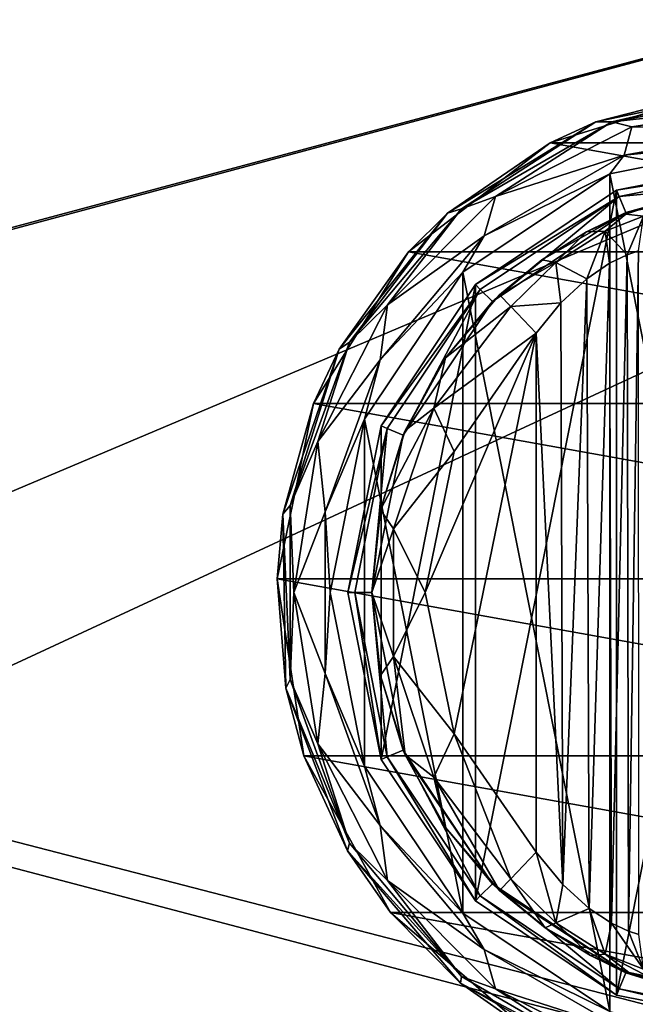
# Model space of a CAD drawing. Units: millimetres. Extents: x -200 to 200, y -145 to 189.
# Drawn here: x 66 to 101, y 51 to 107 of the extents above; entities that cross this region are included whole.
import ezdxf

# ---------------------------------------------------------------- set-up
doc = ezdxf.new("R2010")
doc.units = ezdxf.units.MM
doc.header["$LTSCALE"] = 81.481481
for name, color, linetype in [('101', 7, 'CONTINUOUS'), ('102', 7, 'CONTINUOUS'), ('108', 7, 'CONTINUOUS'), ('109', 7, 'CONTINUOUS'), ('110', 7, 'CONTINUOUS'), ('119', 7, 'CONTINUOUS'), ('120', 7, 'CONTINUOUS'), ('121', 7, 'CONTINUOUS'), ('122', 7, 'CONTINUOUS'), ('123', 7, 'CONTINUOUS'), ('124', 7, 'CONTINUOUS'), ('125', 7, 'CONTINUOUS'), ('179', 7, 'CONTINUOUS'), ('202', 7, 'CONTINUOUS'), ('203', 7, 'CONTINUOUS'), ('234', 7, 'CONTINUOUS'), ('259', 7, 'CONTINUOUS'), ('265', 7, 'CONTINUOUS'), ('88', 7, 'CONTINUOUS'), ('89', 7, 'CONTINUOUS'), ('90', 7, 'CONTINUOUS'), ('91', 7, 'CONTINUOUS')]:
    doc.layers.add(name, color=color, linetype=linetype)

msp = doc.modelspace()

# ---------------------------------------------------------------- linework, layer by layer
at = {"layer": '101', "color": 168, "linetype": 'Continuous', "true_color": 0x0d121a}
for points in [[(100.221, 93.506, 322.373), (100.285, 55.469, 322.481), (100.864, 93.716, 323.834), (100.221, 93.506, 322.373)], [(100.285, 55.469, 322.481), (100.882, 55.28, 323.897), (100.864, 93.716, 323.834), (100.285, 55.469, 322.481)], [(99.229, 93.023, 321.147), (99.331, 55.92, 321.246), (100.221, 93.506, 322.373), (99.229, 93.023, 321.147)], [(99.331, 55.92, 321.246), (100.285, 55.469, 322.481), (100.221, 93.506, 322.373), (99.331, 55.92, 321.246)], [(97.948, 92.156, 320.219), (98.075, 56.745, 320.29), (99.229, 93.023, 321.147), (97.948, 92.156, 320.219)], [(98.075, 56.745, 320.29), (99.331, 55.92, 321.246), (99.229, 93.023, 321.147), (98.075, 56.745, 320.29)], [(96.482, 90.801, 319.661), (96.589, 58.086, 319.688), (97.948, 92.156, 320.219), (96.482, 90.801, 319.661)], [(96.589, 58.086, 319.688), (98.075, 56.745, 320.29), (97.948, 92.156, 320.219), (96.589, 58.086, 319.688)], [(95.1, 89.086, 319.5), (96.589, 58.086, 319.688), (96.482, 90.801, 319.661), (95.1, 89.086, 319.5)], [(95.1, 59.914, 319.5), (96.589, 58.086, 319.688), (95.1, 89.086, 319.5), (95.1, 59.914, 319.5)]]:
    msp.add_3dface(points, dxfattribs=at)
at = {"layer": '102', "color": 168, "linetype": 'Continuous', "true_color": 0x0d121a}
for points in [[(90.48, 66.566, 319.5), (95.1, 89.086, 319.5), (88.852, 74.5, 319.5), (90.48, 66.566, 319.5)], [(88.852, 74.5, 319.5), (95.1, 89.086, 319.5), (90.48, 82.434, 319.5), (88.852, 74.5, 319.5)], [(95.1, 59.914, 319.5), (95.1, 89.086, 319.5), (90.48, 66.566, 319.5), (95.1, 59.914, 319.5)]]:
    msp.add_3dface(points, dxfattribs=at)
at = {"layer": '108', "color": 168, "linetype": 'Continuous', "true_color": 0x0d121a}
for points in [[(101.85, 96.356, 320.915), (100.142, 95.791, 319.075), (101.144, 95.677, 322.286), (101.85, 96.356, 320.915)], [(100.142, 95.791, 319.075), (97.936, 94.788, 317.683), (98.983, 94.832, 319.831), (100.142, 95.791, 319.075)], [(101.144, 95.677, 322.286), (100.142, 95.791, 319.075), (98.983, 94.832, 319.831), (101.144, 95.677, 322.286)], [(100.221, 93.506, 322.373), (101.144, 95.677, 322.286), (98.983, 94.832, 319.831), (100.221, 93.506, 322.373)], [(100.221, 93.506, 322.373), (100.864, 93.716, 323.834), (101.144, 95.677, 322.286), (100.221, 93.506, 322.373)], [(97.936, 94.788, 317.683), (95.412, 93.228, 316.846), (96.196, 93.075, 318.659), (97.936, 94.788, 317.683)], [(98.983, 94.832, 319.831), (97.936, 94.788, 317.683), (96.196, 93.075, 318.659), (98.983, 94.832, 319.831)], [(97.948, 92.156, 320.219), (98.983, 94.832, 319.831), (96.196, 93.075, 318.659), (97.948, 92.156, 320.219)], [(97.948, 92.156, 320.219), (99.229, 93.023, 321.147), (98.983, 94.832, 319.831), (97.948, 92.156, 320.219)], [(99.229, 93.023, 321.147), (100.221, 93.506, 322.373), (98.983, 94.832, 319.831), (99.229, 93.023, 321.147)], [(95.412, 93.228, 316.846), (93.032, 91.256, 316.605), (96.196, 93.075, 318.659), (95.412, 93.228, 316.846)], [(93.032, 91.256, 316.605), (93.662, 90.594, 318.658), (96.196, 93.075, 318.659), (93.032, 91.256, 316.605)], [(93.662, 90.594, 318.658), (96.482, 90.801, 319.661), (96.196, 93.075, 318.659), (93.662, 90.594, 318.658)], [(96.482, 90.801, 319.661), (97.948, 92.156, 320.219), (96.196, 93.075, 318.659), (96.482, 90.801, 319.661)], [(95.1, 89.086, 319.5), (96.482, 90.801, 319.661), (93.662, 90.594, 318.658), (95.1, 89.086, 319.5)]]:
    msp.add_3dface(points, dxfattribs=at)
at = {"layer": '109', "color": 168, "linetype": 'Continuous', "true_color": 0x0d121a}
for points in [[(93.032, 91.256, 316.605), (89.99, 87.705, 316.605), (93.662, 90.594, 318.658), (93.032, 91.256, 316.605)], [(93.662, 90.594, 318.658), (89.99, 87.705, 316.605), (89.339, 84.878, 318.658), (93.662, 90.594, 318.658)], [(95.1, 89.086, 319.5), (93.662, 90.594, 318.658), (89.339, 84.878, 318.658), (95.1, 89.086, 319.5)], [(90.48, 82.434, 319.5), (95.1, 89.086, 319.5), (89.339, 84.878, 318.658), (90.48, 82.434, 319.5)], [(89.99, 87.705, 316.605), (87.724, 83.614, 316.605), (89.339, 84.878, 318.658), (89.99, 87.705, 316.605)], [(87.724, 83.614, 316.605), (86.326, 79.152, 316.605), (89.339, 84.878, 318.658), (87.724, 83.614, 316.605)], [(89.339, 84.878, 318.658), (86.326, 79.152, 316.605), (87.059, 78.084, 318.658), (89.339, 84.878, 318.658)], [(90.48, 82.434, 319.5), (89.339, 84.878, 318.658), (87.059, 78.084, 318.658), (90.48, 82.434, 319.5)], [(88.852, 74.5, 319.5), (90.48, 82.434, 319.5), (87.059, 78.084, 318.658), (88.852, 74.5, 319.5)], [(86.326, 79.152, 316.605), (85.854, 74.5, 316.605), (87.059, 78.084, 318.658), (86.326, 79.152, 316.605)], [(87.059, 78.084, 318.658), (85.854, 74.5, 316.605), (87.059, 70.916, 318.658), (87.059, 78.084, 318.658)], [(88.852, 74.5, 319.5), (87.059, 78.084, 318.658), (87.059, 70.916, 318.658), (88.852, 74.5, 319.5)], [(85.854, 74.5, 316.605), (86.326, 69.848, 316.605), (87.059, 70.916, 318.658), (85.854, 74.5, 316.605)], [(90.48, 66.566, 319.5), (88.852, 74.5, 319.5), (87.059, 70.916, 318.658), (90.48, 66.566, 319.5)], [(86.326, 69.848, 316.605), (87.724, 65.386, 316.605), (87.059, 70.916, 318.658), (86.326, 69.848, 316.605)], [(87.059, 70.916, 318.658), (87.724, 65.386, 316.605), (89.339, 64.122, 318.658), (87.059, 70.916, 318.658)], [(90.48, 66.566, 319.5), (87.059, 70.916, 318.658), (89.339, 64.122, 318.658), (90.48, 66.566, 319.5)], [(93.662, 58.406, 318.658), (90.48, 66.566, 319.5), (89.339, 64.122, 318.658), (93.662, 58.406, 318.658)], [(95.1, 59.914, 319.5), (90.48, 66.566, 319.5), (93.662, 58.406, 318.658), (95.1, 59.914, 319.5)], [(87.724, 65.386, 316.605), (89.99, 61.295, 316.605), (89.339, 64.122, 318.658), (87.724, 65.386, 316.605)], [(89.99, 61.295, 316.605), (93.032, 57.744, 316.605), (89.339, 64.122, 318.658), (89.99, 61.295, 316.605)], [(93.032, 57.744, 316.605), (93.662, 58.406, 318.658), (89.339, 64.122, 318.658), (93.032, 57.744, 316.605)]]:
    msp.add_3dface(points, dxfattribs=at)
at = {"layer": '110', "color": 168, "linetype": 'Continuous', "true_color": 0x0d121a}
for points in [[(95.1, 59.914, 319.5), (93.662, 58.406, 318.658), (96.196, 55.925, 318.659), (95.1, 59.914, 319.5)], [(96.589, 58.086, 319.688), (95.1, 59.914, 319.5), (96.196, 55.925, 318.659), (96.589, 58.086, 319.688)], [(93.032, 57.744, 316.605), (95.597, 55.641, 316.888), (93.662, 58.406, 318.658), (93.032, 57.744, 316.605)], [(93.662, 58.406, 318.658), (95.597, 55.641, 316.888), (96.196, 55.925, 318.659), (93.662, 58.406, 318.658)], [(98.075, 56.745, 320.29), (96.589, 58.086, 319.688), (96.196, 55.925, 318.659), (98.075, 56.745, 320.29)], [(98.075, 56.745, 320.29), (96.196, 55.925, 318.659), (98.983, 54.168, 319.832), (98.075, 56.745, 320.29)], [(99.331, 55.92, 321.246), (98.075, 56.745, 320.29), (98.983, 54.168, 319.832), (99.331, 55.92, 321.246)], [(95.597, 55.641, 316.888), (98.156, 54.098, 317.789), (96.196, 55.925, 318.659), (95.597, 55.641, 316.888)], [(96.196, 55.925, 318.659), (98.156, 54.098, 317.789), (98.983, 54.168, 319.832), (96.196, 55.925, 318.659)], [(99.331, 55.92, 321.246), (98.983, 54.168, 319.832), (101.144, 53.323, 322.287), (99.331, 55.92, 321.246)], [(100.285, 55.469, 322.481), (99.331, 55.92, 321.246), (101.144, 53.323, 322.287), (100.285, 55.469, 322.481)], [(100.882, 55.28, 323.897), (100.285, 55.469, 322.481), (101.144, 53.323, 322.287), (100.882, 55.28, 323.897)], [(98.156, 54.098, 317.789), (100.318, 53.142, 319.224), (98.983, 54.168, 319.832), (98.156, 54.098, 317.789)], [(100.318, 53.142, 319.224), (101.96, 52.614, 321.077), (98.983, 54.168, 319.832), (100.318, 53.142, 319.224)], [(98.983, 54.168, 319.832), (101.96, 52.614, 321.077), (101.144, 53.323, 322.287), (98.983, 54.168, 319.832)]]:
    msp.add_3dface(points, dxfattribs=at)
at = {"layer": '119', "color": 244, "linetype": 'Continuous', "true_color": 0xa81325}
for points in [[(95.884, 99.802, 296), (105.5, 102.784, 296), (122.116, 99.802, 296), (95.884, 99.802, 296)], [(87.906, 93.664, 296), (95.884, 99.802, 296), (130.094, 93.664, 296), (87.906, 93.664, 296)], [(130.094, 93.664, 296), (95.884, 99.802, 296), (122.116, 99.802, 296), (130.094, 93.664, 296)], [(82.557, 85.132, 296), (87.906, 93.664, 296), (135.443, 85.132, 296), (82.557, 85.132, 296)], [(135.443, 85.132, 296), (87.906, 93.664, 296), (130.094, 93.664, 296), (135.443, 85.132, 296)], [(80.511, 75.276, 296), (82.557, 85.132, 296), (137.489, 75.276, 296), (80.511, 75.276, 296)], [(137.489, 75.276, 296), (82.557, 85.132, 296), (135.443, 85.132, 296), (137.489, 75.276, 296)], [(82.019, 65.321, 296), (80.511, 75.276, 296), (135.981, 65.321, 296), (82.019, 65.321, 296)], [(135.981, 65.321, 296), (80.511, 75.276, 296), (137.489, 75.276, 296), (135.981, 65.321, 296)], [(86.894, 56.513, 296), (82.019, 65.321, 296), (131.106, 56.513, 296), (86.894, 56.513, 296)], [(131.106, 56.513, 296), (82.019, 65.321, 296), (135.981, 65.321, 296), (131.106, 56.513, 296)], [(94.526, 49.949, 296), (86.894, 56.513, 296), (123.474, 49.949, 296), (94.526, 49.949, 296)], [(123.474, 49.949, 296), (86.894, 56.513, 296), (131.106, 56.513, 296), (123.474, 49.949, 296)]]:
    msp.add_3dface(points, dxfattribs=at)
at = {"layer": '120', "color": 244, "linetype": 'Continuous', "true_color": 0xa81325}
for points in [[(105.5, 102.784, 296), (95.884, 99.802, 296), (98.449, 100.975, 302), (105.5, 102.784, 296)], [(108.033, 102.984, 302), (105.5, 102.784, 296), (98.449, 100.975, 302), (108.033, 102.984, 302)], [(98.449, 100.975, 302), (95.884, 99.802, 296), (90.111, 95.841, 302), (98.449, 100.975, 302)], [(95.884, 99.802, 296), (87.906, 93.664, 296), (90.111, 95.841, 302), (95.884, 99.802, 296)], [(90.111, 95.841, 302), (87.906, 93.664, 296), (84.002, 88.188, 302), (90.111, 95.841, 302)], [(87.906, 93.664, 296), (82.557, 85.132, 296), (84.002, 88.188, 302), (87.906, 93.664, 296)], [(84.002, 88.188, 302), (82.557, 85.132, 296), (80.845, 78.919, 302), (84.002, 88.188, 302)], [(82.557, 85.132, 296), (80.511, 75.276, 296), (80.845, 78.919, 302), (82.557, 85.132, 296)], [(80.845, 78.919, 302), (80.511, 75.276, 296), (81.011, 69.128, 302), (80.845, 78.919, 302)], [(80.511, 75.276, 296), (82.019, 65.321, 296), (81.011, 69.128, 302), (80.511, 75.276, 296)], [(81.011, 69.128, 302), (82.019, 65.321, 296), (84.481, 59.972, 302), (81.011, 69.128, 302)], [(82.019, 65.321, 296), (86.894, 56.513, 296), (84.481, 59.972, 302), (82.019, 65.321, 296)], [(84.481, 59.972, 302), (86.894, 56.513, 296), (90.846, 52.53, 302), (84.481, 59.972, 302)], [(86.894, 56.513, 296), (94.526, 49.949, 296), (90.846, 52.53, 302), (86.894, 56.513, 296)], [(90.846, 52.53, 302), (94.526, 49.949, 296), (99.354, 47.682, 302), (90.846, 52.53, 302)]]:
    msp.add_3dface(points, dxfattribs=at)
at = {"layer": '121', "color": 244, "linetype": 'Continuous', "true_color": 0xa81325}
for points in [[(108.033, 102.984, 302), (98.449, 100.975, 302), (99.362, 100.979, 305.674), (108.033, 102.984, 302)], [(109, 102.679, 305.674), (108.033, 102.984, 302), (99.362, 100.979, 305.674), (109, 102.679, 305.674)], [(98.449, 100.975, 302), (90.111, 95.841, 302), (90.887, 96.086, 305.674), (98.449, 100.975, 302)], [(99.362, 100.979, 305.674), (98.449, 100.975, 302), (90.887, 96.086, 305.674), (99.362, 100.979, 305.674)], [(90.111, 95.841, 302), (84.002, 88.188, 302), (84.597, 88.589, 305.674), (90.111, 95.841, 302)], [(90.887, 96.086, 305.674), (90.111, 95.841, 302), (84.597, 88.589, 305.674), (90.887, 96.086, 305.674)], [(84.002, 88.188, 302), (80.845, 78.919, 302), (81.25, 79.393, 305.674), (84.002, 88.188, 302)], [(84.597, 88.589, 305.674), (84.002, 88.188, 302), (81.25, 79.393, 305.674), (84.597, 88.589, 305.674)], [(81.25, 79.393, 305.674), (80.845, 78.919, 302), (81.25, 69.607, 305.674), (81.25, 79.393, 305.674)], [(80.845, 78.919, 302), (81.011, 69.128, 302), (81.25, 69.607, 305.674), (80.845, 78.919, 302)], [(81.25, 69.607, 305.674), (81.011, 69.128, 302), (84.597, 60.411, 305.674), (81.25, 69.607, 305.674)], [(81.011, 69.128, 302), (84.481, 59.972, 302), (84.597, 60.411, 305.674), (81.011, 69.128, 302)], [(84.597, 60.411, 305.674), (84.481, 59.972, 302), (90.887, 52.914, 305.674), (84.597, 60.411, 305.674)], [(84.481, 59.972, 302), (90.846, 52.53, 302), (90.887, 52.914, 305.674), (84.481, 59.972, 302)], [(90.887, 52.914, 305.674), (90.846, 52.53, 302), (99.362, 48.021, 305.674), (90.887, 52.914, 305.674)], [(90.846, 52.53, 302), (99.354, 47.682, 302), (99.362, 48.021, 305.674), (90.846, 52.53, 302)]]:
    msp.add_3dface(points, dxfattribs=at)
at = {"layer": '122', "color": 244, "linetype": 'Continuous', "true_color": 0xa81325}
for points in [[(109, 102.679, 305.674), (99.362, 100.979, 305.674), (109, 102.037, 306.975), (109, 102.679, 305.674)], [(109, 102.037, 306.975), (99.362, 100.979, 305.674), (100.49, 100.69, 306.975), (109, 102.037, 306.975)], [(109, 102.037, 306.975), (100.49, 100.69, 306.975), (109, 100.686, 307.5), (109, 102.037, 306.975)], [(99.362, 100.979, 305.674), (90.887, 96.086, 305.674), (92.814, 96.778, 306.975), (99.362, 100.979, 305.674)], [(100.49, 100.69, 306.975), (99.362, 100.979, 305.674), (92.814, 96.778, 306.975), (100.49, 100.69, 306.975)], [(100.49, 100.69, 306.975), (92.814, 96.778, 306.975), (100.044, 99.107, 307.5), (100.49, 100.69, 306.975)], [(109, 100.686, 307.5), (100.49, 100.69, 306.975), (100.044, 99.107, 307.5), (109, 100.686, 307.5)], [(100.044, 99.107, 307.5), (92.814, 96.778, 306.975), (92.168, 94.56, 307.5), (100.044, 99.107, 307.5)], [(92.814, 96.778, 306.975), (90.887, 96.086, 305.674), (86.722, 90.686, 306.975), (92.814, 96.778, 306.975)], [(92.814, 96.778, 306.975), (86.722, 90.686, 306.975), (92.168, 94.56, 307.5), (92.814, 96.778, 306.975)], [(90.887, 96.086, 305.674), (84.597, 88.589, 305.674), (86.722, 90.686, 306.975), (90.887, 96.086, 305.674)], [(92.168, 94.56, 307.5), (86.722, 90.686, 306.975), (86.322, 87.593, 307.5), (92.168, 94.56, 307.5)], [(86.722, 90.686, 306.975), (84.597, 88.589, 305.674), (82.81, 83.01, 306.975), (86.722, 90.686, 306.975)], [(86.722, 90.686, 306.975), (82.81, 83.01, 306.975), (86.322, 87.593, 307.5), (86.722, 90.686, 306.975)], [(84.597, 88.589, 305.674), (81.25, 79.393, 305.674), (82.81, 83.01, 306.975), (84.597, 88.589, 305.674)], [(86.322, 87.593, 307.5), (82.81, 83.01, 306.975), (83.212, 79.047, 307.5), (86.322, 87.593, 307.5)], [(82.81, 83.01, 306.975), (81.25, 79.393, 305.674), (81.463, 74.5, 306.975), (82.81, 83.01, 306.975)], [(82.81, 83.01, 306.975), (81.463, 74.5, 306.975), (83.212, 79.047, 307.5), (82.81, 83.01, 306.975)], [(81.25, 79.393, 305.674), (81.25, 69.607, 305.674), (81.463, 74.5, 306.975), (81.25, 79.393, 305.674)], [(83.212, 79.047, 307.5), (81.463, 74.5, 306.975), (83.212, 69.953, 307.5), (83.212, 79.047, 307.5)], [(81.463, 74.5, 306.975), (81.25, 69.607, 305.674), (82.81, 65.99, 306.975), (81.463, 74.5, 306.975)], [(81.463, 74.5, 306.975), (82.81, 65.99, 306.975), (83.212, 69.953, 307.5), (81.463, 74.5, 306.975)], [(83.212, 69.953, 307.5), (82.81, 65.99, 306.975), (86.322, 61.407, 307.5), (83.212, 69.953, 307.5)], [(81.25, 69.607, 305.674), (84.597, 60.411, 305.674), (82.81, 65.99, 306.975), (81.25, 69.607, 305.674)], [(82.81, 65.99, 306.975), (84.597, 60.411, 305.674), (86.722, 58.314, 306.975), (82.81, 65.99, 306.975)], [(82.81, 65.99, 306.975), (86.722, 58.314, 306.975), (86.322, 61.407, 307.5), (82.81, 65.99, 306.975)], [(86.322, 61.407, 307.5), (86.722, 58.314, 306.975), (92.168, 54.44, 307.5), (86.322, 61.407, 307.5)], [(84.597, 60.411, 305.674), (90.887, 52.914, 305.674), (86.722, 58.314, 306.975), (84.597, 60.411, 305.674)], [(86.722, 58.314, 306.975), (90.887, 52.914, 305.674), (92.814, 52.222, 306.975), (86.722, 58.314, 306.975)], [(86.722, 58.314, 306.975), (92.814, 52.222, 306.975), (92.168, 54.44, 307.5), (86.722, 58.314, 306.975)], [(92.168, 54.44, 307.5), (92.814, 52.222, 306.975), (100.044, 49.893, 307.5), (92.168, 54.44, 307.5)], [(90.887, 52.914, 305.674), (99.362, 48.021, 305.674), (92.814, 52.222, 306.975), (90.887, 52.914, 305.674)], [(92.814, 52.222, 306.975), (99.362, 48.021, 305.674), (100.49, 48.31, 306.975), (92.814, 52.222, 306.975)], [(92.814, 52.222, 306.975), (100.49, 48.31, 306.975), (100.044, 49.893, 307.5), (92.814, 52.222, 306.975)]]:
    msp.add_3dface(points, dxfattribs=at)
at = {"layer": '123', "color": 244, "linetype": 'Continuous', "true_color": 0xa81325}
for points in [[(109, 100.686, 307.5), (100.044, 99.107, 307.5), (109, 100, 307.5), (109, 100.686, 307.5)], [(109, 100, 307.5), (100.044, 99.107, 307.5), (99.242, 98.059, 307.5), (109, 100, 307.5)], [(100.044, 99.107, 307.5), (92.168, 94.56, 307.5), (99.242, 98.059, 307.5), (100.044, 99.107, 307.5)], [(99.242, 98.059, 307.5), (92.168, 94.56, 307.5), (90.969, 92.531, 307.5), (99.242, 98.059, 307.5)], [(92.168, 94.56, 307.5), (86.322, 87.593, 307.5), (90.969, 92.531, 307.5), (92.168, 94.56, 307.5)], [(90.969, 92.531, 307.5), (86.322, 87.593, 307.5), (85.441, 84.258, 307.5), (90.969, 92.531, 307.5)], [(86.322, 87.593, 307.5), (83.212, 79.047, 307.5), (85.441, 84.258, 307.5), (86.322, 87.593, 307.5)], [(85.441, 84.258, 307.5), (83.212, 79.047, 307.5), (83.5, 74.5, 307.5), (85.441, 84.258, 307.5)], [(83.212, 79.047, 307.5), (83.212, 69.953, 307.5), (83.5, 74.5, 307.5), (83.212, 79.047, 307.5)], [(83.5, 74.5, 307.5), (83.212, 69.953, 307.5), (85.441, 64.742, 307.5), (83.5, 74.5, 307.5)], [(83.212, 69.953, 307.5), (86.322, 61.407, 307.5), (85.441, 64.742, 307.5), (83.212, 69.953, 307.5)], [(85.441, 64.742, 307.5), (86.322, 61.407, 307.5), (90.969, 56.469, 307.5), (85.441, 64.742, 307.5)], [(86.322, 61.407, 307.5), (92.168, 54.44, 307.5), (90.969, 56.469, 307.5), (86.322, 61.407, 307.5)], [(90.969, 56.469, 307.5), (92.168, 54.44, 307.5), (99.242, 50.941, 307.5), (90.969, 56.469, 307.5)], [(92.168, 54.44, 307.5), (100.044, 49.893, 307.5), (99.242, 50.941, 307.5), (92.168, 54.44, 307.5)]]:
    msp.add_3dface(points, dxfattribs=at)
at = {"layer": '124', "color": 244, "linetype": 'Continuous', "true_color": 0xa81325}
for points in [[(109, 100, 307.5), (99.242, 98.059, 307.5), (109, 100, 298), (109, 100, 307.5)], [(109, 100, 298), (99.242, 98.059, 307.5), (99.242, 98.059, 298), (109, 100, 298)], [(99.242, 98.059, 307.5), (90.969, 92.531, 307.5), (99.242, 98.059, 298), (99.242, 98.059, 307.5)], [(99.242, 98.059, 298), (90.969, 92.531, 307.5), (90.969, 92.531, 298), (99.242, 98.059, 298)], [(90.969, 92.531, 307.5), (85.441, 84.258, 307.5), (90.969, 92.531, 298), (90.969, 92.531, 307.5)], [(90.969, 92.531, 298), (85.441, 84.258, 307.5), (85.441, 84.258, 298), (90.969, 92.531, 298)], [(85.441, 84.258, 307.5), (83.5, 74.5, 307.5), (85.441, 84.258, 298), (85.441, 84.258, 307.5)], [(85.441, 84.258, 298), (83.5, 74.5, 307.5), (83.5, 74.5, 298), (85.441, 84.258, 298)], [(83.5, 74.5, 307.5), (85.441, 64.742, 307.5), (83.5, 74.5, 298), (83.5, 74.5, 307.5)], [(83.5, 74.5, 298), (85.441, 64.742, 307.5), (85.441, 64.742, 298), (83.5, 74.5, 298)], [(85.441, 64.742, 307.5), (90.969, 56.469, 307.5), (85.441, 64.742, 298), (85.441, 64.742, 307.5)], [(85.441, 64.742, 298), (90.969, 56.469, 307.5), (90.969, 56.469, 298), (85.441, 64.742, 298)], [(90.969, 56.469, 307.5), (99.242, 50.941, 307.5), (90.969, 56.469, 298), (90.969, 56.469, 307.5)], [(90.969, 56.469, 298), (99.242, 50.941, 307.5), (99.242, 50.941, 298), (90.969, 56.469, 298)]]:
    msp.add_3dface(points, dxfattribs=at)
at = {"layer": '125', "color": 244, "linetype": 'Continuous', "true_color": 0xa81325}
for points in [[(109, 100, 298), (99.242, 98.059, 298), (109, 49, 298), (109, 100, 298)], [(99.242, 98.059, 298), (90.969, 92.531, 298), (99.242, 50.941, 298), (99.242, 98.059, 298)], [(99.242, 98.059, 298), (99.242, 50.941, 298), (109, 49, 298), (99.242, 98.059, 298)], [(90.969, 92.531, 298), (85.441, 84.258, 298), (90.969, 56.469, 298), (90.969, 92.531, 298)], [(90.969, 92.531, 298), (90.969, 56.469, 298), (99.242, 50.941, 298), (90.969, 92.531, 298)], [(85.441, 84.258, 298), (83.5, 74.5, 298), (85.441, 64.742, 298), (85.441, 84.258, 298)], [(85.441, 84.258, 298), (85.441, 64.742, 298), (90.969, 56.469, 298), (85.441, 84.258, 298)]]:
    msp.add_3dface(points, dxfattribs=at)
at = {"layer": '179', "color": 253, "linetype": 'Continuous', "true_color": 0xa0abb8}
for points in [[(-195, 25, 270), (195, 25, 270), (-197.2, 128.2, 270), (-195, 25, 270)], [(-197.2, 128.2, 270), (195, 25, 270), (197.2, 128.2, 270), (-197.2, 128.2, 270)]]:
    msp.add_3dface(points, dxfattribs=at)
at = {"layer": '202', "color": 253, "linetype": 'Continuous', "true_color": 0xa0abb8}
for points in [[(-196.2, 130, 270.2), (196.2, 130, 270.2), (-196.2, 25, 270.2), (-196.2, 130, 270.2)], [(-196.2, 25, 270.2), (196.2, 130, 270.2), (-195, 25, 270.2), (-196.2, 25, 270.2)], [(-195, 25, 270.2), (196.2, 130, 270.2), (195, 25, 270.2), (-195, 25, 270.2)]]:
    msp.add_3dface(points, dxfattribs=at)
at = {"layer": '203', "color": 253, "linetype": 'Continuous', "true_color": 0xa0abb8}
for points in [[(196.2, 128.2, 296), (-196.2, 128.2, 296), (196.2, 26.8, 296), (196.2, 128.2, 296)], [(196.2, 26.8, 296), (-196.2, 128.2, 296), (-196.2, 26.8, 296), (196.2, 26.8, 296)]]:
    msp.add_3dface(points, dxfattribs=at)
at = {"layer": '234', "color": 253, "linetype": 'Continuous', "true_color": 0xa0abb8}
for points in [[(-179.2, 128.2, -325), (179.2, 128.2, -325), (-179.2, -23.2, -325), (-179.2, 128.2, -325)], [(-179.2, -23.2, -325), (179.2, 128.2, -325), (179.2, -23.2, -325), (-179.2, -23.2, -325)]]:
    msp.add_3dface(points, dxfattribs=at)
at = {"layer": '259', "color": 253, "linetype": 'Continuous', "true_color": 0xa0abb8}
for points in [[(-194, 130, 265), (194, 130, 265), (-194, -50, 265), (-194, 130, 265)], [(-194, -50, 265), (194, 130, 265), (194, -50, 265), (-194, -50, 265)]]:
    msp.add_3dface(points, dxfattribs=at)
at = {"layer": '265', "color": 253, "linetype": 'Continuous', "true_color": 0xa0abb8}
for points in [[(176, 130, -320), (-176, 130, -320), (176, -24, -320), (176, 130, -320)], [(-176, 130, -320), (-176, -24, -320), (176, -24, -320), (-176, 130, -320)]]:
    msp.add_3dface(points, dxfattribs=at)
at = {"layer": '88', "color": 168, "linetype": 'Continuous', "true_color": 0x0d121a}
for points in [[(99.624, 97.135, 305.5), (109, 99, 305.5), (99.624, 51.865, 305.5), (99.624, 97.135, 305.5)], [(99.624, 51.865, 305.5), (109, 99, 305.5), (109, 50, 305.5), (99.624, 51.865, 305.5)], [(91.677, 91.825, 305.5), (99.624, 97.135, 305.5), (91.677, 57.175, 305.5), (91.677, 91.825, 305.5)], [(91.677, 57.175, 305.5), (99.624, 97.135, 305.5), (99.624, 51.865, 305.5), (91.677, 57.175, 305.5)], [(86.365, 83.875, 305.5), (91.677, 91.825, 305.5), (86.365, 65.125, 305.5), (86.365, 83.875, 305.5)], [(86.365, 65.125, 305.5), (91.677, 91.825, 305.5), (91.677, 57.175, 305.5), (86.365, 65.125, 305.5)], [(84.5, 74.5, 305.5), (86.365, 83.875, 305.5), (86.365, 65.125, 305.5), (84.5, 74.5, 305.5)]]:
    msp.add_3dface(points, dxfattribs=at)
at = {"layer": '89', "color": 168, "linetype": 'Continuous', "true_color": 0x0d121a}
for points in [[(109, 99, 305.5), (99.624, 97.135, 305.5), (109, 98.616, 316.5), (109, 99, 305.5)], [(109, 98.616, 316.5), (99.624, 97.135, 305.5), (99.771, 96.78, 316.5), (109, 98.616, 316.5)], [(99.624, 97.135, 305.5), (91.677, 91.825, 305.5), (99.771, 96.78, 316.5), (99.624, 97.135, 305.5)], [(99.771, 96.78, 316.5), (91.677, 91.825, 305.5), (91.949, 91.553, 316.5), (99.771, 96.78, 316.5)], [(91.677, 91.825, 305.5), (86.365, 83.875, 305.5), (91.949, 91.553, 316.5), (91.677, 91.825, 305.5)], [(91.949, 91.553, 316.5), (86.365, 83.875, 305.5), (86.719, 83.728, 316.5), (91.949, 91.553, 316.5)], [(86.365, 83.875, 305.5), (84.5, 74.5, 305.5), (86.719, 83.728, 316.5), (86.365, 83.875, 305.5)], [(86.719, 83.728, 316.5), (84.5, 74.5, 305.5), (84.884, 74.5, 316.5), (86.719, 83.728, 316.5)], [(84.5, 74.5, 305.5), (86.365, 65.125, 305.5), (84.884, 74.5, 316.5), (84.5, 74.5, 305.5)], [(84.884, 74.5, 316.5), (86.365, 65.125, 305.5), (86.719, 65.272, 316.5), (84.884, 74.5, 316.5)], [(86.365, 65.125, 305.5), (91.677, 57.175, 305.5), (86.719, 65.272, 316.5), (86.365, 65.125, 305.5)], [(86.719, 65.272, 316.5), (91.677, 57.175, 305.5), (91.949, 57.447, 316.5), (86.719, 65.272, 316.5)], [(91.677, 57.175, 305.5), (99.624, 51.865, 305.5), (91.949, 57.447, 316.5), (91.677, 57.175, 305.5)], [(91.949, 57.447, 316.5), (99.624, 51.865, 305.5), (99.771, 52.22, 316.5), (91.949, 57.447, 316.5)], [(99.624, 51.865, 305.5), (109, 50, 305.5), (99.771, 52.22, 316.5), (99.624, 51.865, 305.5)], [(99.771, 52.22, 316.5), (109, 50, 305.5), (109, 50.384, 316.5), (99.771, 52.22, 316.5)]]:
    msp.add_3dface(points, dxfattribs=at)
at = {"layer": '90', "color": 168, "linetype": 'Continuous', "true_color": 0x0d121a}
for points in [[(109, 98.616, 316.5), (99.771, 96.78, 316.5), (109, 97.65, 316.5), (109, 98.616, 316.5)], [(109, 97.65, 316.5), (99.771, 96.78, 316.5), (100.14, 95.887, 316.5), (109, 97.65, 316.5)], [(99.771, 96.78, 316.5), (91.949, 91.553, 316.5), (92.631, 90.87, 316.5), (99.771, 96.78, 316.5)], [(100.14, 95.887, 316.5), (99.771, 96.78, 316.5), (92.631, 90.87, 316.5), (100.14, 95.887, 316.5)], [(91.949, 91.553, 316.5), (86.719, 83.728, 316.5), (87.612, 83.358, 316.5), (91.949, 91.553, 316.5)], [(92.631, 90.87, 316.5), (91.949, 91.553, 316.5), (87.612, 83.358, 316.5), (92.631, 90.87, 316.5)], [(86.719, 83.728, 316.5), (84.884, 74.5, 316.5), (85.85, 74.5, 316.5), (86.719, 83.728, 316.5)], [(87.612, 83.358, 316.5), (86.719, 83.728, 316.5), (85.85, 74.5, 316.5), (87.612, 83.358, 316.5)], [(84.884, 74.5, 316.5), (86.719, 65.272, 316.5), (85.85, 74.5, 316.5), (84.884, 74.5, 316.5)], [(85.85, 74.5, 316.5), (86.719, 65.272, 316.5), (87.612, 65.642, 316.5), (85.85, 74.5, 316.5)], [(86.719, 65.272, 316.5), (91.949, 57.447, 316.5), (87.612, 65.642, 316.5), (86.719, 65.272, 316.5)], [(87.612, 65.642, 316.5), (91.949, 57.447, 316.5), (92.631, 58.13, 316.5), (87.612, 65.642, 316.5)], [(91.949, 57.447, 316.5), (99.771, 52.22, 316.5), (92.631, 58.13, 316.5), (91.949, 57.447, 316.5)], [(92.631, 58.13, 316.5), (99.771, 52.22, 316.5), (100.14, 53.113, 316.5), (92.631, 58.13, 316.5)], [(99.771, 52.22, 316.5), (109, 50.384, 316.5), (100.14, 53.113, 316.5), (99.771, 52.22, 316.5)], [(100.14, 53.113, 316.5), (109, 50.384, 316.5), (109, 51.35, 316.5), (100.14, 53.113, 316.5)]]:
    msp.add_3dface(points, dxfattribs=at)
at = {"layer": '91', "color": 168, "linetype": 'Continuous', "true_color": 0x0d121a}
for points in [[(109, 97.65, 316.5), (100.14, 95.887, 316.5), (102.955, 96.608, 323.106), (109, 97.65, 316.5)], [(102.955, 96.608, 323.106), (100.14, 95.887, 316.5), (101.85, 96.356, 320.915), (102.955, 96.608, 323.106)], [(101.85, 96.356, 320.915), (100.14, 95.887, 316.5), (100.142, 95.791, 319.075), (101.85, 96.356, 320.915)], [(100.14, 95.887, 316.5), (92.631, 90.87, 316.5), (95.412, 93.228, 316.846), (100.14, 95.887, 316.5)], [(97.936, 94.788, 317.683), (100.14, 95.887, 316.5), (95.412, 93.228, 316.846), (97.936, 94.788, 317.683)], [(100.142, 95.791, 319.075), (100.14, 95.887, 316.5), (97.936, 94.788, 317.683), (100.142, 95.791, 319.075)], [(95.412, 93.228, 316.846), (92.631, 90.87, 316.5), (93.032, 91.256, 316.605), (95.412, 93.228, 316.846)], [(92.631, 90.87, 316.5), (87.612, 83.358, 316.5), (89.99, 87.705, 316.605), (92.631, 90.87, 316.5)], [(93.032, 91.256, 316.605), (92.631, 90.87, 316.5), (89.99, 87.705, 316.605), (93.032, 91.256, 316.605)], [(89.99, 87.705, 316.605), (87.612, 83.358, 316.5), (87.724, 83.614, 316.605), (89.99, 87.705, 316.605)], [(87.612, 83.358, 316.5), (85.85, 74.5, 316.5), (86.326, 79.152, 316.605), (87.612, 83.358, 316.5)], [(87.724, 83.614, 316.605), (87.612, 83.358, 316.5), (86.326, 79.152, 316.605), (87.724, 83.614, 316.605)], [(86.326, 79.152, 316.605), (85.85, 74.5, 316.5), (85.854, 74.5, 316.605), (86.326, 79.152, 316.605)], [(85.85, 74.5, 316.5), (87.612, 65.642, 316.5), (85.854, 74.5, 316.605), (85.85, 74.5, 316.5)], [(85.854, 74.5, 316.605), (87.612, 65.642, 316.5), (86.326, 69.848, 316.605), (85.854, 74.5, 316.605)], [(86.326, 69.848, 316.605), (87.612, 65.642, 316.5), (87.724, 65.386, 316.605), (86.326, 69.848, 316.605)], [(87.612, 65.642, 316.5), (92.631, 58.13, 316.5), (87.724, 65.386, 316.605), (87.612, 65.642, 316.5)], [(87.724, 65.386, 316.605), (92.631, 58.13, 316.5), (89.99, 61.295, 316.605), (87.724, 65.386, 316.605)], [(89.99, 61.295, 316.605), (92.631, 58.13, 316.5), (93.032, 57.744, 316.605), (89.99, 61.295, 316.605)], [(92.631, 58.13, 316.5), (100.14, 53.113, 316.5), (93.032, 57.744, 316.605), (92.631, 58.13, 316.5)], [(93.032, 57.744, 316.605), (100.14, 53.113, 316.5), (95.597, 55.641, 316.888), (93.032, 57.744, 316.605)], [(95.597, 55.641, 316.888), (100.14, 53.113, 316.5), (98.156, 54.098, 317.789), (95.597, 55.641, 316.888)], [(98.156, 54.098, 317.789), (100.14, 53.113, 316.5), (100.318, 53.142, 319.224), (98.156, 54.098, 317.789)], [(100.14, 53.113, 316.5), (109, 51.35, 316.5), (100.318, 53.142, 319.224), (100.14, 53.113, 316.5)], [(100.318, 53.142, 319.224), (109, 51.35, 316.5), (101.96, 52.614, 321.077), (100.318, 53.142, 319.224)]]:
    msp.add_3dface(points, dxfattribs=at)

doc.saveas('drawing.dxf')
